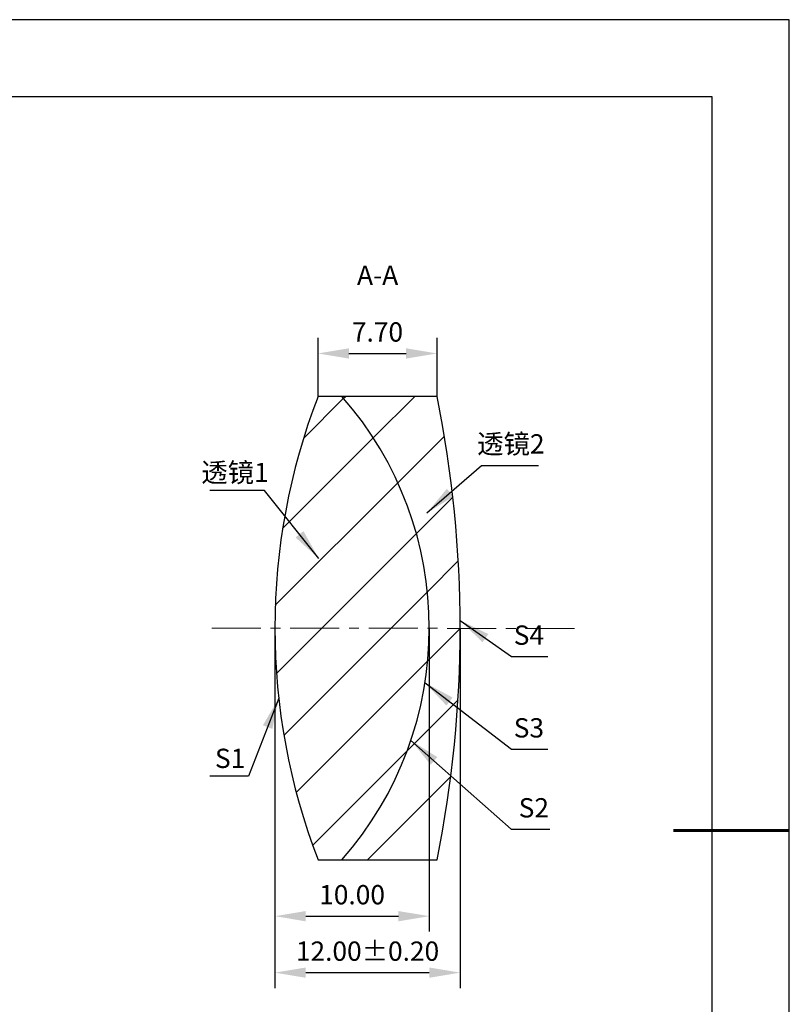
# Model space of a CAD drawing. Units: millimetres. Extents: x 0 to 297, y -2 to 208.
# Drawn here: x 197 to 297, y 81 to 208 of the extents above; entities that cross this region are included whole.
import ezdxf

# ---------------------------------------------------------------- set-up
doc = ezdxf.new("R2010")
doc.units = ezdxf.units.MM
doc.header["$PDSIZE"] = -1
doc.linetypes.add('CENTER', pattern=[10.16, 6.35, -1.27, 1.27, -1.27])
for name, color, linetype, lineweight in [('3中心线层', 1, 'CENTER', 9), ('7标注层', 4, 'Continuous', 5), ('粗实线层', 7, 'Continuous', 25)]:
    doc.layers.add(name, color=color, linetype=linetype, lineweight=lineweight)
doc.layers.add('5剖面线层', color=2, linetype='Continuous')
doc.layers.add('细实线层', color=7, linetype='Continuous')
doc.styles.add('TH-GBD2M', font='calibri.ttf', dxfattribs={"width": 0.8, "height": 2.5})
doc.dimstyles.new('TH-GBD2M', dxfattribs={"dimtxt": 3.5, "dimasz": 4, "dimexe": 2, "dimexo": 0, "dimgap": 1.5, "dimtad": 1, "dimdec": 4, "dimzin": 9, "dimdsep": 46, "dimtxsty": 'TH-GBD2M', "dimcen": 0, "dimclrt": 3, "dimadec": 0, "dimazin": 3, "dimtfac": 1, "dimtdec": 4, "dimtofl": 0, "dimtmove": 0, "dimatfit": 3, "dimfxl": 1, "dimtolj": 1, "dimtzin": 0, "dimarcsym": 0})
pattern_1 = [(45, (-217.531, 187.7066), (-4.49013, 4.49013), [])]

# ---------------------------------------------------------------- blocks, each defined once
blk = doc.blocks.new('*X5')
at = {"layer": '粗实线层'}
for p, q in [((138.5, 95), (-138.5, 95)), ((138.5, -95), (138.5, 95))]:
    blk.add_line(p, q, dxfattribs=at)
at = {"layer": '粗实线层', "lineweight": 60}
blk.add_line((148.5, 0), (133.5, 0), dxfattribs=at)
at = {"layer": '细实线层'}
for p, q in [((148.5, 105), (-148.5, 105)), ((148.5, -105), (148.5, 105))]:
    blk.add_line(p, q, dxfattribs=at)
blk = doc.blocks.new('*D19')
at = {"layer": '7标注层', "color": 0, "lineweight": -2, "transparency": 16777216}
for p, q in [((235.56, 159.42), (235.56, 166.98)), ((250.97, 159.42), (250.97, 166.98)), ((239.56, 164.98), (246.97, 164.98))]:
    blk.add_line(p, q, dxfattribs=at)
at = {"layer": '7标注层', "color": 0, "transparency": 16777216}
for points in [[(239.56, 165.65), (239.56, 164.31), (235.56, 164.98)], [(246.97, 165.65), (246.97, 164.31), (250.97, 164.98)]]:
    blk.add_solid(points, dxfattribs=at)
at = {"layer": 'Defpoints', "color": 0, "transparency": 16777216}
for p in [(250.97, 164.98), (235.56, 159.42), (250.97, 159.42)]:
    blk.add_point(p, dxfattribs=at)
at = {"layer": '7标注层', "color": 3, "transparency": 16777216, "insert": (243.26, 167.76), "char_height": 2.5, "attachment_point": 5, "style": 'TH-GBD2M'}
blk.add_mtext('\\A1;7.70', dxfattribs=at)
blk = doc.blocks.new('*D20')
at = {"layer": '7标注层', "color": 0, "lineweight": -2, "transparency": 16777216}
for p, q in [((229.97, 129.42), (229.97, 90.12)), ((249.97, 129.42), (249.97, 90.12)), ((233.97, 92.12), (245.97, 92.12))]:
    blk.add_line(p, q, dxfattribs=at)
at = {"layer": '7标注层', "color": 0, "transparency": 16777216}
for points in [[(233.97, 92.78), (233.97, 91.45), (229.97, 92.12)], [(245.97, 92.78), (245.97, 91.45), (249.97, 92.12)]]:
    blk.add_solid(points, dxfattribs=at)
at = {"layer": 'Defpoints', "color": 0, "transparency": 16777216}
for p in [(229.97, 129.42), (249.97, 129.42), (249.97, 92.12)]:
    blk.add_point(p, dxfattribs=at)
at = {"layer": '7标注层', "color": 3, "transparency": 16777216, "insert": (239.97, 94.9), "char_height": 2.5, "attachment_point": 5, "style": 'TH-GBD2M'}
blk.add_mtext('\\A1;10.00', dxfattribs=at)
blk = doc.blocks.new('*D21')
at = {"layer": '7标注层', "color": 0, "lineweight": -2, "transparency": 16777216}
for p, q in [((229.97, 129.42), (229.97, 82.81)), ((253.97, 129.38), (253.97, 82.81)), ((233.97, 84.81), (249.97, 84.81))]:
    blk.add_line(p, q, dxfattribs=at)
at = {"layer": '7标注层', "color": 0, "transparency": 16777216}
for points in [[(233.97, 85.47), (233.97, 84.14), (229.97, 84.81)], [(249.97, 85.47), (249.97, 84.14), (253.97, 84.81)]]:
    blk.add_solid(points, dxfattribs=at)
at = {"layer": 'Defpoints', "color": 0, "transparency": 16777216}
for p in [(229.97, 129.42), (253.97, 129.38), (253.97, 84.81)]:
    blk.add_point(p, dxfattribs=at)
at = {"layer": '7标注层', "color": 3, "transparency": 16777216, "insert": (241.97, 87.59), "char_height": 2.5, "attachment_point": 5, "style": 'TH-GBD2M'}
blk.add_mtext('\\A1;12.00±0.20', dxfattribs=at)

msp = doc.modelspace()

# ---------------------------------------------------------------- hatches: boundary and pattern name
at = {"layer": '5剖面线层'}
h = msp.add_hatch(dxfattribs=at)
h.set_pattern_fill('ANSI31', color=256, scale=2, style=0)
h.set_pattern_definition(pattern_1)
edge = h.paths.add_edge_path(flags=0)
edge.add_line((238.649, 159.419), (235.558, 159.419))
edge.add_arc((313.354, 129.419), 83.38, 158.91218, 201.08782)
edge.add_line((235.558, 99.419), (238.649, 99.419))
edge.add_arc((204.574, 129.419), 45.4, 318.63962, 401.36038)
h = msp.add_hatch(dxfattribs=at)
h.set_pattern_fill('ANSI31', color=256, scale=2, style=0)
h.set_pattern_definition(pattern_1)
edge = h.paths.add_edge_path(flags=0)
edge.add_arc((204.574, 129.419), 45.4, -41.36038, 41.36038, ccw=False)
edge.add_line((238.649, 99.419), (250.971, 99.419))
edge.add_arc((102.614, 129.419), 151.36, 348.56811, 371.43189)
edge.add_line((250.971, 159.419), (238.649, 159.419))

# ---------------------------------------------------------------- linework, layer by layer
at = {"color": 7, "linetype": 'Continuous', "lineweight": 25}
for p, q in [((238.649, 159.419), (235.558, 159.419)), ((250.971, 159.419), (238.649, 159.419)), ((235.558, 99.419), (238.649, 99.419)), ((238.649, 99.419), (250.971, 99.419))]:
    msp.add_line(p, q, dxfattribs=at)
for centre, radius, start, end in [((313.354, 129.419), 83.38, 158.91218, 201.08782), ((204.574, 129.419), 45.4, 318.63962, 41.36038), ((102.614, 129.419), 151.36, 348.56811, 11.43189)]:
    msp.add_arc(centre, radius, start, end, dxfattribs=at)
at = {"layer": '3中心线层', "color": 1}
msp.add_line((221.803, 129.43), (269.17, 129.362), dxfattribs=at)

# ---------------------------------------------------------------- block references
at = {"layer": '粗实线层'}
msp.add_blockref('*X5', (148.097, 103.194), dxfattribs=at)

# ---------------------------------------------------------------- texts
at = {"layer": '7标注层', "color": 3, "char_height": 2.5, "attachment_point": 5, "style": 'TH-GBD2M'}
for s, insert in [('A-A', (243.277, 174.786)), ('\\A1;{\\fSimSun|b0|i0|c134|p2;透镜}2', (260.537, 153.268)), ('\\A1;{\\fSimSun|b0|i0|c134|p2;透镜}1', (224.806, 149.566)), ('\\A1;S1', (224.174, 112.553))]:
    msp.add_mtext(s, dxfattribs=dict(at, insert=insert))
at = {"layer": '7标注层', "color": 3, "char_height": 2.5, "width": 2.76, "attachment_point": 5, "style": 'TH-GBD2M'}
for s, insert in [('\\A1;S4', (262.866, 128.507)), ('\\A1;S3', (262.866, 116.503)), ('\\A1;S2', (263.506, 106.148))]:
    msp.add_mtext(s, dxfattribs=dict(at, insert=insert))

# ---------------------------------------------------------------- dimensions: what is measured, and where the dimension line sits
at = {"layer": '7标注层'}
dim = msp.add_linear_dim(base=(250.971, 164.979), p1=(235.558, 159.419), p2=(250.971, 159.419), text='7.70', dimstyle='TH-GBD2M', override={"dimdec": 2, "dimlfac": 0.5, "dimzin": 1}, dxfattribs=at)
dim.commit()
dim.dimension.update_dxf_attribs({"geometry": '*D19', "text_midpoint": (243.264, 164.979), "dimtype": 160})
for base, p2, override, picture, middle in [((249.974, 92.118), (249.974, 129.419), {"dimdec": 2, "dimlfac": 0.5, "dimzin": 1}, '*D20', (239.974, 94.899)), ((253.974, 84.807), (253.974, 129.384), {"dimdec": 2, "dimlfac": 0.5, "dimzin": 1, "dimtol": 1, "dimtp": 0.2, "dimtm": 0.2, "dimtdec": 2}, '*D21', (241.974, 87.587))]:
    dim = msp.add_linear_dim(base=base, p1=(229.974, 129.419), p2=p2, dimstyle='TH-GBD2M', override=override, dxfattribs=at)
    dim.commit()
    dim.dimension.update_dxf_attribs({"geometry": picture, "text_midpoint": middle})

# ---------------------------------------------------------------- leaders
for points in [[(249.66, 144.332), (256.72, 150.488), (264.122, 150.488)], [(235.652, 138.442), (228.612, 147.242), (221.55, 147.242)], [(253.971, 130.417), (260.612, 125.726), (265.333, 125.726)], [(249.419, 122.347), (260.612, 113.723), (265.333, 113.723)], [(230.47, 120.33), (226.575, 110.229), (221.55, 110.229)], [(247.581, 114.876), (260.571, 103.367), (265.596, 103.367)]]:
    msp.add_leader(points, dimstyle='TH-GBD2M', override={"dimgap": 1.5, "dimtad": 0, "dimtxsty": 'TH-GBD2M'}, dxfattribs=at)

doc.saveas('drawing.dxf')
